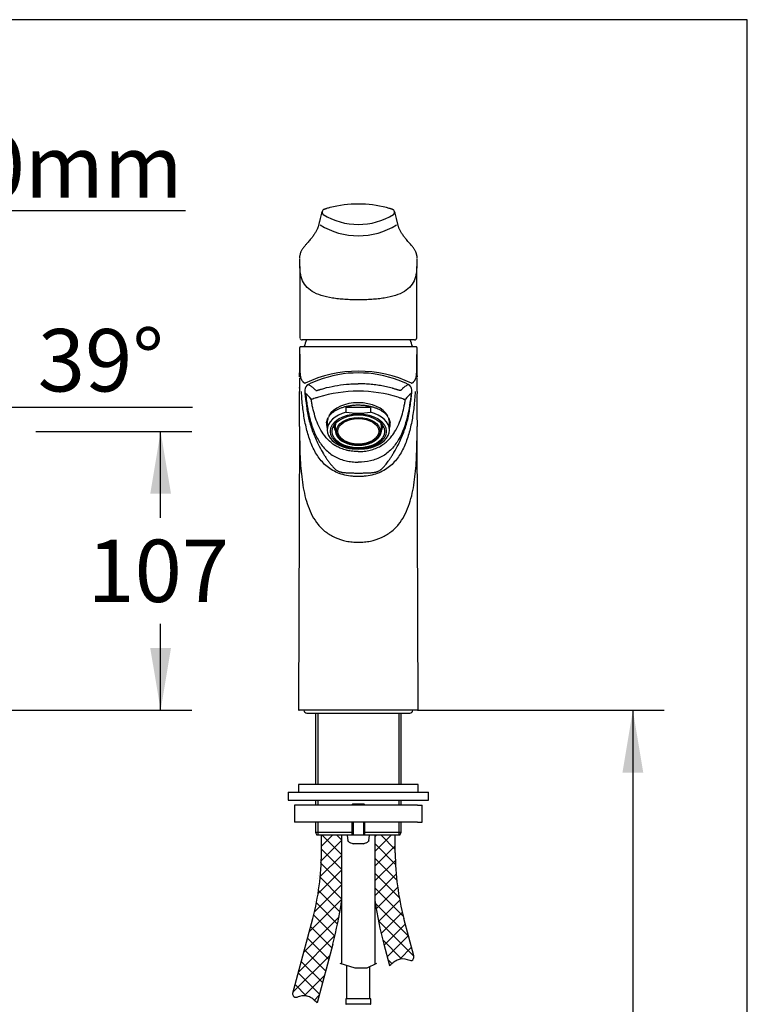
# Model space of a CAD drawing. Units: millimetres. Extents: x 7 to 203, y 5 to 291.
# Drawn here: x 133 to 203, y 196 to 291 of the extents above; entities that cross this region are included whole.
import ezdxf
from ezdxf import colors
from ezdxf.entities.mleader import LeaderData, LeaderLine
from ezdxf.enums import TextEntityAlignment as Align
from ezdxf.math import Vec2, Vec3

# ---------------------------------------------------------------- set-up
doc = ezdxf.new("R2010")
doc.units = ezdxf.units.MM
for name, color, linetype in [('Default', 7, 'Continuous'), ('DIN-ISO_Templates', 7, 'Continuous'), ('Layer20', 7, 'Continuous'), ('Layer3', 7, 'Continuous'), ('Layer55', 7, 'Continuous'), ('Layer60', 7, 'Continuous'), ('Standard', 7, 'Continuous')]:
    doc.layers.add(name, color=color, linetype=linetype)
doc.styles.add('SEACAD_Arial', font='arial.ttf')
doc.dimstyles.new('TPI_1_4', dxfattribs={"dimtxt": 6, "dimasz": 6, "dimexe": 3, "dimexo": 0, "dimgap": 1.5, "dimtad": 0, "dimtih": 1, "dimtoh": 1, "dimdec": 0, "dimlfac": 4, "dimtxsty": 'SEACAD_Arial', "dimblk1": '_SE_FILLED', "dimblk2": '_SE_FILLED', "dimsah": 1, "dimcen": 3, "dimadec": 0, "dimazin": 0, "dimtfac": 0.7, "dimtdec": 3, "dimtofl": 0, "dimtmove": 0, "dimatfit": 3, "dimfxl": 1, "dimarcsym": 0})

# ---------------------------------------------------------------- blocks, each defined once
blk = doc.blocks.new('SE')
at = {"layer": 'Standard', "color": 7, "linetype": 'Continuous'}
blk.add_open_spline([(160.009, 267.287), (160.009, 267.292), (160.009, 267.298), (160.009, 267.304)], degree=3, dxfattribs=at)
blk = doc.blocks.new('SE1')
at = {"layer": 'Standard', "color": 7, "linetype": 'Continuous'}
blk.add_open_spline([(160.009, 267.287), (160.009, 267.292), (160.009, 267.298), (160.009, 267.304)], degree=3, dxfattribs=at)
blk.add_open_spline([(165.622, 264.069), (165.513, 264.069), (165.296, 264.07), (164.972, 264.078), (164.652, 264.091), (164.228, 264.116), (163.712, 264.161), (162.922, 264.266), (162.025, 264.467), (161.155, 264.849), (160.529, 265.387), (160.152, 266.077), (160.033, 266.691), (160.012, 267.096), (160.009, 267.222), (160.009, 267.273), (160.009, 267.287)], degree=3, knots=[0, 0, 0, 0, 0.0315179, 0.062936, 0.0941788, 0.1251718, 0.1885322, 0.2502855, 0.3751663, 0.5000533, 0.624964, 0.7499225, 0.874935, 0.9062273, 0.9218748, 0.9272974, 0.9272974, 0.9272974, 0.9272974], dxfattribs=at)
blk = doc.blocks.new('_SE_FILLED')
at = {"color": 0}
blk.add_line((0, 0), (-1, 0), dxfattribs=at)
blk.add_solid([(0, 0), (-1, -0.1665), (-1, 0.1665), (0, 0)], dxfattribs=at)
blk = doc.blocks.new('SE2')
at = {"layer": 'Standard', "color": 7, "linetype": 'Continuous'}
for p, q in [((164.584, 212.623), (161.641, 212.623)), ((169.602, 212.623), (167.559, 212.623))]:
    blk.add_line(p, q, dxfattribs=at)
blk = doc.blocks.new('DMBLK18')
at = {"layer": 'Default', "linetype": 'Continuous'}
for points in [[(129.389, 244.033), (126.246, 238.825), (130.908, 242.732)], [(110.032, 235.381), (116.113, 235.257), (110.4, 237.346)]]:
    blk.add_hatch(color=7, dxfattribs=at).paths.add_polyline_path(points)
at = {"layer": 'Default', "color": 7, "linetype": 'Continuous'}
for p, q in [((132.115, 253.768), (149.697, 253.768)), ((119.481, 247.24), (128.126, 236.487))]:
    blk.add_line(p, q, dxfattribs=at)
for start, end in [(308.79985, 8.31783), (227.48468, 270)]:
    blk.add_arc((116.113, 251.429), 16.172, start, end, dxfattribs=at)
at = {"layer": 'Default', "color": 7, "linetype": 'Continuous', "style": 'SEACAD_Arial'}
blk.add_text('39°', height=6, dxfattribs=at).set_placement((134.815, 261.268), align=Align.TOP_LEFT)
blk = doc.blocks.new('DMBLK19')
at = {"layer": 'Default', "linetype": 'Continuous'}
for points in [[(147.622, 245.429), (146.622, 251.429), (145.622, 245.429)], [(147.622, 230.623), (145.622, 230.623), (146.622, 224.623)]]:
    blk.add_hatch(color=7, dxfattribs=at).paths.add_polyline_path(points)
at = {"layer": 'Default', "color": 7, "linetype": 'Continuous'}
for p, q in [((134.638, 251.429), (149.622, 251.429)), ((146.622, 243.126), (146.622, 251.429)), ((146.622, 224.623), (146.622, 232.926)), ((98.591, 224.623), (149.622, 224.623))]:
    blk.add_line(p, q, dxfattribs=at)
at = {"layer": 'Default', "color": 7, "linetype": 'Continuous', "style": 'SEACAD_Arial'}
blk.add_text('107', height=6, dxfattribs=at).set_placement((139.579, 241.026), align=Align.TOP_LEFT)
blk = doc.blocks.new('DMBLK26')
at = {"layer": 'Layer3', "linetype": 'Continuous'}
for points in [[(193.006, 218.623), (192.006, 224.623), (191.006, 218.623)], [(193.006, 110.623), (191.006, 110.623), (192.006, 104.623)]]:
    blk.add_hatch(color=7, dxfattribs=at).paths.add_polyline_path(points)
at = {"layer": 'Layer3', "color": 7, "linetype": 'Continuous'}
for p, q in [((176.296, 224.623), (195.006, 224.623)), ((192.006, 224.623), (192.006, 169.723)), ((192.006, 159.523), (192.006, 104.623)), ((188.607, 104.623), (195.006, 104.623))]:
    blk.add_line(p, q, dxfattribs=at)
at = {"layer": 'Layer3', "color": 7, "linetype": 'Continuous', "style": 'SEACAD_Arial'}
blk.add_text('480', height=6, dxfattribs=at).set_placement((184.962, 167.623), align=Align.TOP_LEFT)

msp = doc.modelspace()

# ---------------------------------------------------------------- hatches: boundary and pattern name
at = {"layer": 'Default', "linetype": 'Continuous'}
h = msp.add_hatch(dxfattribs=at)
h.set_pattern_fill('NET', scale=0.31496, angle=45, style=0)
edge = h.paths.add_edge_path()
edge.add_arc((137.699, 210.925), 24.373, 345, 360, ccw=False)
edge.add_line((161.241, 204.617), (159.318, 197.44))
edge.add_spline(control_points=[(159.318, 197.44), (159.333, 197.27), (159.455, 196.872), (160.108, 197.224), (160.904, 197.182), (161.388, 196.784), (161.659, 196.517)], knot_values=[0, 0, 0, 0, 0.165578, 0.328433, 0.630578, 1, 1, 1, 1], degree=3, periodic=0)
edge.add_line((161.659, 196.517), (163.164, 202.135))
edge.add_arc((128.935, 211.307), 35.437, 345, 351.79739)
edge.add_line((164.009, 206.251), (164.009, 212.623))
edge.add_line((164.009, 212.623), (162.072, 212.623))
edge.add_line((162.072, 212.623), (162.072, 210.925))
h = msp.add_hatch(dxfattribs=at)
h.set_pattern_fill('NET', scale=0.31496, angle=45, style=0)
edge = h.paths.add_edge_path()
edge.add_arc((193.545, 210.925), 24.373, 180, 195, ccw=False)
edge.add_line((169.172, 210.925), (169.172, 212.623))
edge.add_line((169.172, 212.623), (167.234, 212.623))
edge.add_line((167.234, 212.623), (167.234, 206.251))
edge.add_arc((202.308, 211.307), 35.437, 188.202, 195)
edge.add_line((168.079, 202.135), (168.629, 200.084))
edge.add_spline(control_points=[(168.629, 200.084), (168.9, 200.351), (169.383, 200.749), (170.179, 200.791), (170.832, 200.44), (170.954, 200.837), (170.969, 201.007)], knot_values=[0, 0, 0, 0, 0.369422, 0.671567, 0.834422, 1, 1, 1, 1], degree=3, periodic=0)
edge.add_line((170.969, 201.007), (170.002, 204.617))

# ---------------------------------------------------------------- linework, layer by layer
at = {"layer": 'Default', "color": 7, "linetype": 'Continuous'}
for p, q in [((164.009, 212.623), (164.009, 200.242)), ((167.234, 200.218), (167.234, 212.623)), ((164.521, 196.885), (164.514, 200.082)), ((166.684, 199.946), (166.684, 196.885)), ((166.824, 196.885), (164.424, 196.885)), ((164.424, 196.885), (164.424, 196.385)), ((166.824, 196.385), (166.824, 196.885)), ((166.824, 196.385), (164.424, 196.385)), ((164.424, 196.385), (164.447, 196.362)), ((166.801, 196.362), (166.824, 196.385))]:
    msp.add_line(p, q, dxfattribs=at)
at = {"layer": 'DIN-ISO_Templates', "color": 7, "linetype": 'Continuous'}
for p, q in [((203.005, 291), (6.6, 291)), ((203.005, 5), (203.005, 291))]:
    msp.add_line(p, q, dxfattribs=at)
at = {"layer": 'Layer20', "color": 7, "linetype": 'Continuous'}
for p, q in [((165.325, 199.824), (163.872, 200.286)), ((166.438, 199.824), (165.325, 199.824)), ((167.372, 200.286), (166.438, 199.824))]:
    msp.add_line(p, q, dxfattribs=at)
for centre, radius, start, end in [((137.699, 210.925), 24.373, 345, 0), ((193.545, 210.925), 24.373, 180, 195), ((128.935, 211.307), 35.437, 345, 351.79739), ((202.308, 211.307), 35.437, 188.202, 195)]:
    msp.add_arc(centre, radius, start, end, dxfattribs=at)
at = {"layer": 'Layer3', "color": 7, "linetype": 'Continuous'}
msp.add_line((171.296, 224.623), (176.296, 224.623), dxfattribs=at)
at = {"layer": 'Layer55', "color": 7, "linetype": 'Continuous'}
for points in [[(168.629, 200.084), (168.9, 200.351), (169.383, 200.749), (170.179, 200.791), (170.832, 200.44), (170.954, 200.837), (170.969, 201.007)], [(161.659, 196.517), (161.388, 196.784), (160.904, 197.182), (160.108, 197.224), (159.455, 196.872), (159.333, 197.27), (159.318, 197.44)]]:
    msp.add_open_spline(points, degree=3, knots=[0, 0, 0, 0, 0.369422, 0.671567, 0.834422, 1, 1, 1, 1], dxfattribs=at)
at = {"layer": 'Layer60', "color": 7, "linetype": 'Continuous'}
for p, q in [((162.072, 210.925), (162.072, 212.623)), ((169.172, 210.925), (169.172, 212.623)), ((159.318, 197.44), (161.241, 204.617)), ((170.969, 201.007), (170.002, 204.617)), ((163.164, 202.135), (161.659, 196.517)), ((168.079, 202.135), (168.629, 200.084))]:
    msp.add_line(p, q, dxfattribs=at)
at = {"layer": 'Standard', "color": 7, "linetype": 'Continuous'}
for p, q in [((162.172, 272.397), (162.172, 272.587)), ((169.071, 272.587), (169.071, 272.397)), ((160.009, 267.288), (160.009, 260.453)), ((171.234, 260.451), (171.234, 267.288)), ((160.077, 259.573), (171.167, 259.573)), ((171.023, 260.221), (160.221, 260.221)), ((159.981, 255.26), (159.981, 255.259)), ((160.486, 255.404), (160.489, 255.13)), ((160.489, 255.13), (160.489, 255.119)), ((160.558, 255.083), (160.512, 255.116)), ((160.512, 255.103), (160.559, 255.07)), ((170.731, 255.103), (170.684, 255.07)), ((170.685, 255.083), (170.732, 255.116)), ((170.754, 255.119), (170.755, 255.13)), ((170.755, 255.13), (170.757, 255.404)), ((171.09, 255.249), (171.084, 255.247)), ((171.263, 255.259), (171.263, 255.26)), ((164.449, 253.281), (164.449, 253.732)), ((166.794, 253.732), (164.449, 253.732)), ((166.794, 253.732), (166.794, 253.281)), ((159.978, 251.909), (159.872, 224.698)), ((162.572, 252.257), (162.576, 252.29)), ((162.638, 252.315), (162.638, 251.562)), ((163.278, 252.007), (163.278, 252.003)), ((163.403, 251.906), (163.403, 251.536)), ((167.84, 251.536), (167.84, 251.906)), ((167.965, 252.003), (167.965, 252.007)), ((168.605, 251.562), (168.605, 252.315)), ((171.371, 224.698), (171.265, 251.908)), ((163.518, 251.439), (163.518, 251.438)), ((167.726, 251.438), (167.726, 251.439)), ((171.296, 224.623), (159.947, 224.623)), ((160.684, 224.348), (170.559, 224.348)), ((161.497, 224.348), (161.497, 217.498)), ((161.727, 224.348), (161.727, 217.498)), ((169.517, 224.348), (169.517, 217.498)), ((169.747, 217.498), (169.747, 224.348)), ((158.872, 216.748), (172.372, 216.748)), ((158.872, 216.748), (158.872, 215.998)), ((171.372, 217.498), (159.872, 217.498)), ((159.872, 217.498), (159.872, 216.748)), ((171.372, 216.748), (171.372, 217.498)), ((172.372, 215.998), (172.372, 216.748)), ((158.872, 215.998), (172.372, 215.998)), ((161.497, 215.998), (161.497, 215.498)), ((161.727, 215.998), (161.727, 215.498)), ((169.517, 215.998), (169.517, 215.498)), ((169.747, 215.498), (169.747, 215.998)), ((159.935, 215.498), (159.497, 215.498)), ((159.497, 215.498), (159.497, 213.873)), ((160.468, 215.498), (159.935, 215.498)), ((163.333, 215.498), (160.468, 215.498)), ((163.888, 215.498), (163.333, 215.498)), ((167.355, 215.498), (163.888, 215.498)), ((165.097, 215.623), (164.997, 215.523)), ((166.247, 215.523), (164.997, 215.523)), ((164.997, 215.523), (164.997, 215.498)), ((165.097, 215.623), (166.147, 215.623)), ((165.119, 215.623), (165.119, 215.498)), ((166.124, 215.623), (166.124, 215.498)), ((166.247, 215.523), (166.147, 215.623)), ((166.247, 215.498), (166.247, 215.523)), ((167.91, 215.498), (167.355, 215.498)), ((170.775, 215.498), (167.91, 215.498)), ((171.308, 215.498), (170.775, 215.498)), ((171.308, 215.498), (171.747, 215.498)), ((171.747, 213.873), (171.747, 215.498)), ((159.935, 213.873), (159.497, 213.873)), ((160.468, 213.873), (159.935, 213.873)), ((163.333, 213.873), (160.468, 213.873)), ((161.497, 213.873), (161.497, 212.873)), ((161.727, 213.873), (161.727, 212.623)), ((163.888, 213.873), (163.333, 213.873)), ((167.355, 213.873), (163.888, 213.873)), ((164.997, 213.873), (164.997, 212.623)), ((165.119, 213.873), (165.119, 212.623)), ((166.124, 213.873), (166.124, 212.623)), ((166.247, 212.623), (166.247, 213.873)), ((167.91, 213.873), (167.355, 213.873)), ((170.775, 213.873), (167.91, 213.873)), ((169.517, 213.873), (169.517, 212.623)), ((169.747, 212.873), (169.747, 213.873)), ((171.308, 213.873), (170.775, 213.873)), ((171.308, 213.873), (171.747, 213.873)), ((164.997, 212.873), (161.497, 212.873)), ((161.497, 212.873), (161.641, 212.623)), ((164.559, 212.596), (164.603, 212.098)), ((166.659, 212.623), (164.584, 212.623)), ((164.614, 212.098), (164.603, 212.098)), ((164.614, 212.098), (164.616, 212.07)), ((169.747, 212.873), (166.247, 212.873)), ((166.627, 212.07), (166.629, 212.098)), ((166.64, 212.098), (166.629, 212.098)), ((166.64, 212.098), (166.684, 212.596)), ((167.559, 212.623), (166.659, 212.623)), ((169.602, 212.623), (169.747, 212.873)), ((165.26, 211.798), (165.137, 211.798)), ((165.26, 211.798), (165.267, 211.798)), ((165.472, 211.798), (165.267, 211.798)), ((165.472, 211.808), (165.772, 211.808)), ((165.472, 211.798), (165.472, 211.808)), ((165.772, 211.808), (165.772, 211.798)), ((165.976, 211.798), (165.772, 211.798)), ((165.976, 211.798), (165.984, 211.798)), ((166.106, 211.798), (165.984, 211.798)), ((166.314, 211.873), (166.347, 211.873))]:
    msp.add_line(p, q, dxfattribs=at)
for centre, radius, start, end in [((167.961, 270.442), 6.183, 159.14232, 169.07152), ((162.321, 272.586), 0.149, 138.64607, 179.83974), ((164.503, 266.529), 6.604, 104.08836, 106.98742), ((165.588, 262.488), 10.786, 89.81935, 104.42607), ((165.656, 262.488), 10.786, 75.61764, 90.18089), ((166.797, 266.759), 6.366, 72.89806, 75.97855), ((168.923, 272.587), 0.148, 0.06092, 40.92342), ((163.275, 270.441), 6.19, 10.92193, 20.84361), ((162.297, 272.397), 0.125, 180.0518, 239.53665), ((165.622, 277.742), 6.421, 238.14595, 301.85406), ((168.946, 272.397), 0.125, 300.4587, 359.82045), ((165.622, 277.128), 6.903, 237.769, 302.231), ((111.592, 269.81), 48.438, 357.97523, 358.22893), ((121.878, 267.182), 38.131, 0.18674, 1.31756), ((209.366, 267.182), 38.132, 178.68245, 179.81324), ((219.019, 269.789), 47.805, 181.76927, 182.02662), ((160.205, 260.413), 0.192, 184.5455, 274.54945), ((131.815, 259.072), 28.189, 359.53517, 0.86366), ((160.077, 259.498), 0.075, 90.00098, 181.39956), ((165.622, 258.11), 5.4, 156.98234, 164.2703), ((165.622, 258.11), 5.4, 15.72864, 23.0082), ((171.167, 259.498), 0.075, 359.59752, 89.99279), ((199.814, 259.069), 28.575, 179.14178, 180.47572), ((41.779, 259.149), 118.225, 358.793, 359.84831), ((292.559, 259.187), 121.321, 180.16563, 181.19374), ((598.882, 256.933), 438.903, 180.04565, 180.2184), ((165.622, 245.213), 12, 64.74368, 115.25612), ((165.473, 247.044), 10.001, 89.15028, 111.66624), ((165.77, 247.042), 10.003, 68.33438, 90.84782), ((-217.219, 256.919), 388.484, 359.75521, 359.95462), ((161.067, 255.417), 0.58, 115.20246, 181.24633), ((165.578, 245.763), 11.236, 109.64918, 115.05331), ((165.666, 245.763), 11.236, 64.94669, 70.35082), ((170.177, 255.417), 0.58, 358.75192, 64.7993), ((-176.071, 253.968), 336.055, 359.64805, 0.22021), ((160.152, 255.256), 0.00327, 181.08828, 212.81636), ((160.19, 255.278), 0.0466, 209.81796, 218.29102), ((160.105, 255.042), 0.212, 75.19379, 76.7567), ((158.606, 252.683), 3.094, 36.50012, 50.87303), ((165.626, 242.121), 13.172, 90.0183, 106.91797), ((165.617, 242.121), 13.172, 73.08203, 89.9817), ((172.637, 252.683), 3.094, 129.12697, 143.49988), ((171.053, 255.278), 0.0466, 321.71598, 330.18613), ((171.091, 255.256), 0.00302, 325.96202, 0.0185), ((371.501, 253.819), 200.245, 179.58786, 180.5481), ((165.622, 259.592), 6.419, 259.4751, 280.5249), ((164.652, 251.61), 1.25, 182.71568, 242.46895), ((165.622, 256.153), 6.419, 259.4751, 280.5249), ((159.947, 224.698), 0.075, 179.77706, 270), ((160.684, 224.66), 0.313, 186.8921, 270), ((170.559, 224.66), 0.312, 270, 353.1079), ((171.296, 224.698), 0.075, 270, 0.22294), ((164.584, 212.598), 0.025, 90, 185), ((165.622, 213.473), 1.744, 235.65521, 253.87919), ((165.622, 213.473), 1.744, 286.12081, 304.34479), ((166.659, 212.598), 0.025, 355, 90)]:
    msp.add_arc(centre, radius, start, end, dxfattribs=at)
for centre, major_axis, ratio, start_param, end_param in [((165.622, 252.315), (-2.984, 0), 0.626602, 3.470354, 5.94894), ((165.622, 250.778), (0, -3.212), 0.92889, 3.294082, 3.545419), ((165.622, 250.778), (0, -3.212), 0.92889, 2.737767, 2.980062), ((165.622, 251.562), (2.984, 0), 0.626602, 1.974622, 4.308563), ((165.622, 252.315), (-2.984, 0), 0.626602, 6.069247, 6.283185), ((165.622, 251.562), (-2.984, 0), 0.626602, 1.974622, 4.308563), ((165.622, 252.315), (-2.984, 0), 0.626602, 3.141593, 3.350785), ((165.622, 252.481), (-3.062, 0), 0.626602, 0.101566, 0.227267), ((165.622, 252.559), (3.062, 0), 0.626602, 3.256079, 3.36886), ((165.622, 252.559), (-3.002, 0), 0.626602, 0.034399, 0.112099), ((165.622, 252.003), (2.344, 0), 0.626602, 3.141593, 3.216329), ((165.622, 252.003), (-2.344, 0), 0.626602, 0.074736, 0.15799), ((165.622, 252.003), (-2.344, 0), 0.626602, 0.15799, 0.324643), ((165.622, 251.906), (-2.219, 0), 0.626602, 6.031792, 6.283185), ((165.622, 251.906), (-2.219, 0), 0.626602, 3.141593, 3.392986), ((165.622, 252.003), (2.344, 0), 0.626602, 5.958364, 6.125196), ((165.622, 252.003), (2.344, 0), 0.626602, 6.125196, 6.208449), ((165.622, 252.003), (-2.344, 0), 0.626602, 3.066856, 3.141593), ((165.622, 252.559), (-3.002, 0), 0.626602, 3.029493, 3.113881), ((165.622, 252.559), (3.062, 0), 0.626602, 6.055918, 6.167514), ((165.622, 252.481), (-3.062, 0), 0.626602, 2.914325, 3.041551), ((165.622, 251.536), (2.219, 0), 0.626602, 3.131522, 3.141593), ((165.622, 251.536), (2.219, 0), 0.626602, 0, 0.004002)]:
    msp.add_ellipse(centre, major_axis=major_axis, ratio=ratio, start_param=start_param, end_param=end_param, dxfattribs=at)
for centre, major_axis in [((165.622, 251.429), (-2.688, 0)), ((165.622, 251.429), (-2.519, 0)), ((165.622, 251.438), (2.104, 0)), ((165.622, 251.438), (1.963, 0))]:
    msp.add_ellipse(centre, major_axis=major_axis, ratio=0.626602, dxfattribs=at)
for points, knots in [([(162.575, 272.845), (162.552, 272.838), (162.514, 272.827), (162.455, 272.808), (162.401, 272.789), (162.351, 272.77), (162.307, 272.752), (162.272, 272.734), (162.24, 272.715), (162.217, 272.694), (162.21, 272.686), (162.209, 272.685)], [0, 0, 0, 0, 0.118268, 0.236328, 0.357866, 0.489252, 0.622522, 0.760405, 0.886901, 0.987384, 1, 1, 1, 1]), ([(169.035, 272.684), (169.034, 272.685), (169.029, 272.691), (169.011, 272.709), (168.983, 272.728), (168.952, 272.744), (168.915, 272.761), (168.869, 272.779), (168.818, 272.797), (168.763, 272.816), (168.711, 272.833), (168.68, 272.842), (168.668, 272.845)], [0, 0, 0, 0, 0.01412, 0.089464, 0.202141, 0.317642, 0.446, 0.570905, 0.702047, 0.816765, 0.937412, 1, 1, 1, 1]), ([(161.892, 271.615), (161.89, 271.605), (161.879, 271.554), (161.858, 271.452), (161.827, 271.322), (161.792, 271.196), (161.756, 271.079), (161.713, 270.966), (161.663, 270.851), (161.604, 270.73), (161.536, 270.605), (161.459, 270.476), (161.372, 270.344), (161.277, 270.211), (161.173, 270.074), (161.058, 269.932), (160.93, 269.779), (160.788, 269.616), (160.632, 269.438), (160.484, 269.266), (160.361, 269.112), (160.268, 268.986), (160.194, 268.874), (160.135, 268.771), (160.089, 268.673), (160.053, 268.58), (160.029, 268.493), (160.016, 268.426), (160.013, 268.393), (160.012, 268.387)], [0, 0, 0, 0, 0.012255, 0.07434, 0.128818, 0.177953, 0.224409, 0.264341, 0.306473, 0.348817, 0.391355, 0.434058, 0.476893, 0.519823, 0.561295, 0.604389, 0.649782, 0.697933, 0.74791, 0.800787, 0.838515, 0.869208, 0.895874, 0.919613, 0.941166, 0.961032, 0.979582, 0.996336, 1, 1, 1, 1]), ([(171.234, 268.361), (171.232, 268.384), (171.225, 268.439), (171.207, 268.521), (171.179, 268.611), (171.141, 268.703), (171.092, 268.8), (171.032, 268.902), (170.958, 269.012), (170.866, 269.134), (170.754, 269.272), (170.618, 269.429), (170.466, 269.603), (170.318, 269.774), (170.187, 269.93), (170.073, 270.07), (169.97, 270.206), (169.873, 270.343), (169.785, 270.477), (169.706, 270.607), (169.637, 270.733), (169.578, 270.854), (169.528, 270.97), (169.487, 271.08), (169.451, 271.195), (169.418, 271.313), (169.388, 271.438), (169.366, 271.542), (169.355, 271.596), (169.351, 271.613)], [0, 0, 0, 0, 0.013568, 0.031694, 0.050089, 0.070121, 0.091728, 0.11523, 0.141491, 0.172428, 0.20756, 0.249497, 0.300607, 0.354547, 0.398673, 0.439078, 0.482541, 0.525327, 0.568783, 0.611827, 0.654448, 0.696642, 0.738412, 0.779775, 0.821936, 0.869698, 0.921649, 0.979726, 1, 1, 1, 1]), ([(171.235, 268.316), (171.235, 268.323), (171.235, 268.331), (171.235, 268.339), (171.235, 268.341)], [0, 0, 0, 0, 0.782347, 1, 1, 1, 1]), ([(171.239, 268.163), (171.241, 268.151), (171.242, 268.138), (171.243, 268.118), (171.243, 268.11), (171.244, 268.102)], [0, 0, 0, 0, 0.611925, 0.611925, 1, 1, 1, 1]), ([(171.234, 267.287), (171.234, 267.273), (171.234, 267.222), (171.232, 267.096), (171.21, 266.691), (171.092, 266.077), (170.714, 265.387), (170.089, 264.849), (169.218, 264.467), (168.321, 264.266), (167.532, 264.161), (166.912, 264.107), (166.271, 264.075), (165.839, 264.071), (165.622, 264.069)], [0, 0, 0, 0, 0.005848, 0.022724, 0.056472, 0.191295, 0.326056, 0.460771, 0.595455, 0.730137, 0.796735, 0.865067, 0.932156, 1, 1, 1, 1]), ([(160.009, 260.45), (160.009, 260.445), (160.009, 260.44), (160.01, 260.426), (160.011, 260.417), (160.012, 260.409)], [0, 0, 0, 0, 0.339821, 0.339821, 1, 1, 1, 1]), ([(171.024, 260.221), (171.032, 260.221), (171.054, 260.221), (171.09, 260.227), (171.128, 260.242), (171.163, 260.264), (171.191, 260.293), (171.213, 260.33), (171.226, 260.37), (171.234, 260.412), (171.234, 260.44), (171.233, 260.454)], [0, 0, 0, 0, 0.061964, 0.188602, 0.304094, 0.414171, 0.530599, 0.646068, 0.766027, 0.896988, 1, 1, 1, 1]), ([(160.004, 258.829), (160.003, 258.769), (160.003, 258.634), (160.001, 258.401), (159.999, 258.134), (159.998, 257.9), (159.998, 257.725), (159.999, 257.582), (160, 257.48), (160.003, 257.363), (160.006, 257.244), (160.013, 257.091), (160.022, 256.954), (160.034, 256.835), (160.049, 256.734), (160.065, 256.648), (160.09, 256.551), (160.115, 256.484), (160.144, 256.419), (160.175, 256.361), (160.214, 256.301), (160.251, 256.25), (160.272, 256.222), (160.287, 256.206), (160.296, 256.195), (160.31, 256.181), (160.33, 256.163), (160.354, 256.144), (160.376, 256.129), (160.392, 256.119), (160.41, 256.109), (160.434, 256.095), (160.469, 256.077), (160.491, 256.07), (160.501, 256.067)], [0, 0, 0, 0, 0.0171822, 0.0381837, 0.0666751, 0.094546, 0.10901, 0.1219247, 0.1417924, 0.144605, 0.1650754, 0.188523, 0.2123649, 0.2363756, 0.2609624, 0.2858086, 0.3103689, 0.3603952, 0.3721849, 0.4107562, 0.4615026, 0.5069347, 0.5573848, 0.5691869, 0.5840083, 0.6078107, 0.648217, 0.6985477, 0.7488995, 0.7857096, 0.7905546, 0.8530884, 0.9263204, 1, 1, 1, 1]), ([(170.742, 256.067), (170.759, 256.073), (170.791, 256.085), (170.827, 256.106), (170.854, 256.121), (170.873, 256.132), (170.901, 256.153), (170.925, 256.174), (170.953, 256.201), (170.981, 256.234), (171.013, 256.278), (171.047, 256.329), (171.077, 256.378), (171.107, 256.437), (171.136, 256.502), (171.169, 256.603), (171.197, 256.74), (171.214, 256.881), (171.225, 257.003), (171.233, 257.145), (171.238, 257.283), (171.241, 257.402), (171.243, 257.51), (171.245, 257.648), (171.245, 257.783), (171.245, 257.956), (171.244, 258.158), (171.242, 258.422), (171.241, 258.648), (171.24, 258.778), (171.239, 258.832)], [0, 0, 0, 0, 0.117671, 0.209399, 0.21017, 0.272745, 0.32172, 0.379661, 0.415903, 0.478037, 0.526392, 0.554808, 0.604137, 0.62768, 0.652993, 0.701428, 0.749453, 0.773224, 0.796499, 0.819518, 0.842218, 0.855194, 0.864938, 0.881567, 0.90253, 0.908224, 0.93539, 0.963139, 0.984923, 1, 1, 1, 1]), ([(160.819, 255.942), (160.857, 255.921), (160.929, 255.881), (161.043, 255.806), (161.16, 255.72), (161.286, 255.617), (161.396, 255.516), (161.478, 255.437), (161.517, 255.399), (161.535, 255.382), (161.543, 255.374), (161.549, 255.369), (161.558, 255.364), (161.573, 255.361), (161.606, 255.362), (161.647, 255.369), (161.691, 255.379), (161.73, 255.389), (161.777, 255.403), (161.822, 255.417), (161.861, 255.429), (161.9, 255.441), (161.971, 255.463), (162.113, 255.507), (162.566, 255.637), (163.348, 255.818), (164.278, 255.946), (164.947, 255.992), (165.332, 256.005), (165.525, 256.007), (165.622, 256.007)], [0, 0, 0, 0, 0.12975, 0.249318, 0.37774, 0.506162, 0.634583, 0.698794, 0.730901, 0.738959, 0.746768, 0.75048, 0.754208, 0.761658, 0.769109, 0.776554, 0.78028, 0.784004, 0.787728, 0.791452, 0.793315, 0.795178, 0.798905, 0.806359, 0.821265, 0.880834, 0.940385, 0.970188, 0.985107, 1, 1, 1, 1]), ([(170.424, 255.942), (170.387, 255.922), (170.35, 255.901), (170.267, 255.85), (170.221, 255.82), (170.125, 255.751), (170.077, 255.714), (169.976, 255.632), (169.925, 255.587), (169.844, 255.512), (169.816, 255.486), (169.774, 255.446), (169.76, 255.432), (169.733, 255.406), (169.719, 255.391), (169.702, 255.376), (169.697, 255.371), (169.693, 255.368), (169.686, 255.365), (169.68, 255.363), (169.656, 255.36), (169.63, 255.362), (169.577, 255.373), (169.565, 255.376), (169.54, 255.382), (169.526, 255.386), (169.495, 255.394), (169.478, 255.399), (169.441, 255.41), (169.421, 255.417), (169.38, 255.429), (169.358, 255.436), (169.315, 255.45), (169.294, 255.457), (169.229, 255.477), (169.185, 255.49), (169.097, 255.516), (169.053, 255.529), (168.986, 255.548), (168.964, 255.554), (168.919, 255.566), (168.897, 255.573), (168.785, 255.603), (168.694, 255.627), (168.418, 255.694), (168.231, 255.736), (167.849, 255.811), (167.654, 255.845), (167.259, 255.903), (167.058, 255.927), (166.653, 255.967), (166.448, 255.982), (166.139, 255.997), (165.932, 256.005), (165.725, 256.007), (165.622, 256.007)], [0, 0, 0, 0, 0.124225, 0.124225, 0.275594, 0.275594, 0.426963, 0.426963, 0.578333, 0.578333, 0.654017, 0.654017, 0.691859, 0.691859, 0.725478, 0.729702, 0.733925, 0.738149, 0.738149, 0.746595, 0.746595, 0.763489, 0.763489, 0.767712, 0.767712, 0.771936, 0.771936, 0.776159, 0.776159, 0.780383, 0.780383, 0.784606, 0.784606, 0.78883, 0.78883, 0.797276, 0.797276, 0.805723, 0.805723, 0.809947, 0.809947, 0.81417, 0.81417, 0.831064, 0.831064, 0.864851, 0.864851, 0.898638, 0.898638, 0.932425, 0.932425, 0.966213, 0.966213, 0.983107, 1, 1, 1, 1]), ([(171.084, 255.247), (171.058, 254.751), (171.019, 254.261), (170.91, 253.299), (170.84, 252.826), (170.663, 251.907), (170.555, 251.461), (170.292, 250.605), (170.137, 250.194), (169.857, 249.615), (169.755, 249.427), (169.534, 249.067), (169.415, 248.894), (169.153, 248.564), (169.012, 248.407), (168.704, 248.114), (168.537, 247.978), (168.175, 247.729), (167.98, 247.618), (167.563, 247.424), (167.34, 247.343), (166.872, 247.214), (166.628, 247.166), (166.254, 247.12), (166.002, 247.098), (165.622, 247.088), (165.241, 247.098), (164.989, 247.12), (164.615, 247.166), (164.371, 247.214), (163.904, 247.343), (163.681, 247.424), (163.263, 247.618), (163.068, 247.729), (162.706, 247.978), (162.539, 248.114), (162.231, 248.407), (162.09, 248.564), (161.829, 248.894), (161.709, 249.067), (161.488, 249.427), (161.386, 249.615), (161.2, 250.001), (161.114, 250.2), (160.957, 250.609), (160.885, 250.819), (160.688, 251.461), (160.58, 251.907), (160.403, 252.826), (160.333, 253.299), (160.224, 254.261), (160.185, 254.751), (160.159, 255.247)], [0, 0, 0, 0, 0.062357, 0.062357, 0.124878, 0.124878, 0.187398, 0.187398, 0.249918, 0.249918, 0.281179, 0.281179, 0.312439, 0.312439, 0.343699, 0.343699, 0.374959, 0.374959, 0.406219, 0.406219, 0.43748, 0.43748, 0.46874, 0.46874, 0.48437, 0.5, 0.51563, 0.53126, 0.53126, 0.56252, 0.56252, 0.593781, 0.593781, 0.625041, 0.625041, 0.656301, 0.656301, 0.687561, 0.687561, 0.718821, 0.718821, 0.750082, 0.750082, 0.781342, 0.781342, 0.812602, 0.812602, 0.875122, 0.875122, 0.937643, 0.937643, 1, 1, 1, 1]), ([(160.489, 255.118), (160.526, 254.693), (160.578, 254.269), (160.7, 253.424), (160.773, 253.003), (160.975, 252.17), (161.1, 251.762), (161.405, 250.969), (161.576, 250.581), (161.902, 249.925), (162.048, 249.653), (162.206, 249.387)], [0, 0, 0, 0, 0.211818, 0.211818, 0.423639, 0.423639, 0.635461, 0.635461, 0.847282, 0.847282, 1, 1, 1, 1]), ([(160.559, 255.07), (160.584, 254.829), (160.631, 254.383), (160.724, 253.768), (160.821, 253.251), (160.976, 252.564), (161.237, 251.686), (161.715, 250.631), (162.398, 249.684), (163.175, 249.075), (163.886, 248.749), (164.447, 248.585), (165.028, 248.489), (165.421, 248.479), (165.622, 248.473)], [0, 0, 0, 0, 0.078927, 0.146062, 0.20279, 0.25028, 0.375358, 0.500361, 0.625211, 0.749886, 0.812357, 0.87492, 0.936, 1, 1, 1, 1]), ([(161.793, 254.723), (161.676, 254.686), (161.565, 254.651), (161.375, 254.587), (161.299, 254.559), (161.131, 254.503), (161.108, 254.507), (161.093, 254.523)], [0, 0, 0, 0, 0.25, 0.25, 0.5, 0.5, 1, 1, 1, 1]), ([(170.684, 255.07), (170.612, 254.305), (170.499, 253.544), (170.134, 252.051), (169.881, 251.316), (169.3, 250.314), (169.072, 249.999), (168.535, 249.44), (168.225, 249.197), (167.543, 248.818), (167.172, 248.681), (166.407, 248.51), (166.014, 248.473), (165.622, 248.473)], [0, 0, 0, 0, 0.25, 0.25, 0.5, 0.5, 0.625, 0.625, 0.75, 0.75, 0.875, 0.875, 1, 1, 1, 1]), ([(169.04, 249.392), (169.194, 249.651), (169.337, 249.916), (169.66, 250.566), (169.832, 250.955), (170.139, 251.749), (170.265, 252.157), (170.468, 252.993), (170.542, 253.416), (170.665, 254.265), (170.717, 254.693), (170.754, 255.118)], [0, 0, 0, 0, 0.149105, 0.149105, 0.361831, 0.361831, 0.574557, 0.574557, 0.787282, 0.787282, 1, 1, 1, 1]), ([(169.45, 254.723), (169.567, 254.686), (169.678, 254.651), (169.869, 254.587), (169.944, 254.559), (170.112, 254.503), (170.135, 254.507), (170.15, 254.523)], [0, 0, 0, 0, 0.25, 0.25, 0.5, 0.5, 1, 1, 1, 1]), ([(165.622, 249.489), (165.534, 249.49), (165.353, 249.493), (165.076, 249.514), (164.784, 249.553), (164.404, 249.631), (164.075, 249.735), (163.711, 249.891), (163.517, 249.995), (163.121, 250.243), (162.632, 250.656), (162.107, 251.362), (161.72, 252.126), (161.44, 252.904), (161.268, 253.566), (161.16, 254.097), (161.117, 254.365), (161.096, 254.494)], [0, 0, 0, 0, 0.028597, 0.058977, 0.091114, 0.125072, 0.187537, 0.206628, 0.261687, 0.265017, 0.374835, 0.499735, 0.624755, 0.749819, 0.874903, 0.939641, 1, 1, 1, 1]), ([(162.576, 252.29), (162.577, 252.299), (162.581, 252.341), (162.599, 252.423), (162.63, 252.529), (162.671, 252.634), (162.721, 252.736), (162.781, 252.836), (162.849, 252.933), (162.926, 253.027), (163.011, 253.116), (163.103, 253.202), (163.204, 253.283), (163.312, 253.361), (163.428, 253.435), (163.551, 253.505), (163.682, 253.571), (163.819, 253.633), (163.962, 253.69), (164.109, 253.742), (164.262, 253.788), (164.417, 253.829), (164.577, 253.866), (164.74, 253.897), (164.907, 253.922), (165.076, 253.943), (165.247, 253.957), (165.419, 253.967), (165.591, 253.971), (165.763, 253.969), (165.934, 253.961), (166.105, 253.949), (166.275, 253.93), (166.443, 253.906), (166.608, 253.877), (166.771, 253.843), (166.929, 253.803), (167.082, 253.758), (167.23, 253.709), (167.373, 253.654), (167.512, 253.594), (167.645, 253.53), (167.771, 253.461), (167.891, 253.388), (168.003, 253.311), (168.106, 253.23), (168.201, 253.147), (168.288, 253.06), (168.366, 252.969), (168.437, 252.875), (168.499, 252.777), (168.553, 252.676), (168.597, 252.573), (168.632, 252.468), (168.659, 252.361), (168.667, 252.295), (168.672, 252.257)], [0, 0, 0, 0, 0.004374, 0.023528, 0.042733, 0.061945, 0.081124, 0.100237, 0.119258, 0.138166, 0.156947, 0.17559, 0.194096, 0.2125, 0.231188, 0.249956, 0.268779, 0.28763, 0.306477, 0.325287, 0.344037, 0.362675, 0.38129, 0.399993, 0.41876, 0.437562, 0.456368, 0.47514, 0.49385, 0.512484, 0.531093, 0.549802, 0.568597, 0.587443, 0.606298, 0.625115, 0.643861, 0.662504, 0.681094, 0.699783, 0.718554, 0.737375, 0.756213, 0.775025, 0.793779, 0.812443, 0.830809, 0.849225, 0.867792, 0.886504, 0.905353, 0.924323, 0.943397, 0.96255, 0.981754, 1, 1, 1, 1]), ([(165.622, 249.489), (165.813, 249.489), (166.005, 249.499), (166.385, 249.541), (166.573, 249.573), (166.939, 249.662), (167.116, 249.719), (167.456, 249.855), (167.617, 249.934), (167.92, 250.112), (168.061, 250.21), (168.323, 250.419), (168.443, 250.531), (168.664, 250.761), (168.765, 250.88), (168.95, 251.123), (169.035, 251.247), (169.268, 251.623), (169.397, 251.879), (169.62, 252.394), (169.713, 252.654), (169.874, 253.177), (169.942, 253.441), (170.03, 253.839), (170.057, 253.972), (170.106, 254.235), (170.127, 254.364), (170.147, 254.494)], [0, 0, 0, 0, 0.062628, 0.062628, 0.125256, 0.125256, 0.187884, 0.187884, 0.250512, 0.250512, 0.31314, 0.31314, 0.375768, 0.375768, 0.438396, 0.438396, 0.501023, 0.501023, 0.626279, 0.626279, 0.751535, 0.751535, 0.876791, 0.876791, 0.939419, 0.939419, 1, 1, 1, 1]), ([(159.978, 251.906), (159.976, 251.491), (159.977, 251.077), (159.991, 249.913), (160.012, 249.167), (160.081, 248.065), (160.11, 247.701), (160.185, 246.981), (160.231, 246.625), (160.345, 245.923), (160.412, 245.578), (160.577, 244.901), (160.674, 244.57), (160.907, 243.928), (161.042, 243.618), (161.361, 243.026), (161.545, 242.745), (161.971, 242.224), (162.213, 241.985), (162.76, 241.561), (163.065, 241.378), (163.73, 241.079), (164.089, 240.964), (164.652, 240.849), (165.035, 240.791), (165.426, 240.772), (165.622, 240.772)], [0, 0, 0, 0, 0.083391, 0.083391, 0.236159, 0.236159, 0.312543, 0.312543, 0.388927, 0.388927, 0.465311, 0.465311, 0.541695, 0.541695, 0.618079, 0.618079, 0.694464, 0.694464, 0.770848, 0.770848, 0.847232, 0.847232, 0.923616, 0.923616, 0.961808, 1, 1, 1, 1]), ([(165.622, 240.772), (165.817, 240.772), (166.208, 240.791), (166.591, 240.849), (167.154, 240.964), (167.513, 241.079), (168.178, 241.378), (168.483, 241.561), (169.03, 241.985), (169.273, 242.224), (169.699, 242.745), (169.882, 243.026), (170.201, 243.618), (170.337, 243.928), (170.569, 244.57), (170.666, 244.901), (170.831, 245.578), (170.899, 245.923), (171.069, 246.976), (171.139, 247.699), (171.231, 249.167), (171.252, 249.913), (171.266, 251.077), (171.267, 251.49), (171.265, 251.905)], [0, 0, 0, 0, 0.038195, 0.07639, 0.07639, 0.152781, 0.152781, 0.229172, 0.229172, 0.305563, 0.305563, 0.381954, 0.381954, 0.458344, 0.458344, 0.534735, 0.534735, 0.611126, 0.611126, 0.763908, 0.763908, 0.91669, 0.91669, 1, 1, 1, 1]), ([(168.635, 251.789), (168.642, 251.813), (168.648, 251.837), (168.682, 251.993), (168.69, 252.126), (168.676, 252.26)], [0, 0, 0, 0, 0.153302, 0.153302, 1, 1, 1, 1]), ([(164.075, 250.502), (164.096, 250.489), (164.147, 250.458), (164.245, 250.405), (164.363, 250.349), (164.488, 250.297), (164.617, 250.252), (164.751, 250.212), (164.889, 250.177), (165.029, 250.149), (165.172, 250.127), (165.318, 250.111), (165.464, 250.101), (165.611, 250.098), (165.758, 250.1), (165.905, 250.109), (166.05, 250.124), (166.194, 250.146), (166.335, 250.173), (166.473, 250.206), (166.607, 250.246), (166.737, 250.29), (166.863, 250.341), (166.983, 250.397), (167.097, 250.458), (167.205, 250.524), (167.306, 250.595), (167.399, 250.67), (167.484, 250.749), (167.561, 250.832), (167.63, 250.918), (167.689, 251.007), (167.739, 251.099), (167.779, 251.193), (167.809, 251.288), (167.83, 251.383), (167.84, 251.47), (167.839, 251.519), (167.839, 251.542)], [0, 0, 0, 0, 0.015206, 0.043796, 0.072383, 0.100964, 0.129532, 0.158087, 0.186626, 0.215152, 0.243666, 0.27217, 0.300667, 0.329161, 0.357655, 0.386151, 0.414653, 0.443165, 0.471688, 0.500227, 0.528785, 0.557363, 0.585962, 0.614584, 0.643224, 0.67188, 0.700542, 0.729192, 0.757811, 0.786372, 0.814845, 0.843196, 0.871395, 0.899417, 0.927255, 0.954917, 0.982434, 1, 1, 1, 1]), ([(162.205, 249.385), (162.211, 249.374), (162.269, 249.273), (162.396, 249.07), (162.575, 248.797), (162.76, 248.534), (162.925, 248.314), (163.064, 248.139), (163.175, 248.012), (163.279, 247.904), (163.375, 247.814), (163.464, 247.742), (163.549, 247.682), (163.637, 247.632), (163.728, 247.59), (163.826, 247.555), (163.93, 247.527), (164.049, 247.503), (164.188, 247.481), (164.353, 247.462), (164.546, 247.448), (164.777, 247.438), (165.086, 247.43), (165.476, 247.426), (165.909, 247.426), (166.291, 247.433), (166.586, 247.443), (166.807, 247.455), (166.992, 247.473), (167.15, 247.495), (167.284, 247.52), (167.396, 247.549), (167.495, 247.582), (167.587, 247.622), (167.673, 247.67), (167.759, 247.727), (167.843, 247.793), (167.931, 247.873), (168.027, 247.968), (168.131, 248.082), (168.243, 248.218), (168.368, 248.38), (168.518, 248.583), (168.686, 248.823), (168.858, 249.088), (168.98, 249.283), (169.035, 249.379), (169.041, 249.389)], [0, 0, 0, 0, 0.003795, 0.043339, 0.081896, 0.119549, 0.156418, 0.17839, 0.198048, 0.215845, 0.2309, 0.243918, 0.255849, 0.267075, 0.279144, 0.290707, 0.303091, 0.316764, 0.332521, 0.352202, 0.374226, 0.399716, 0.432335, 0.481183, 0.535153, 0.582349, 0.613684, 0.637561, 0.658939, 0.677992, 0.693044, 0.706247, 0.718186, 0.72923, 0.740937, 0.752519, 0.764996, 0.778603, 0.793907, 0.812407, 0.832612, 0.855686, 0.884235, 0.921603, 0.958539, 0.996297, 1, 1, 1, 1]), ([(164.638, 212.033), (164.632, 212.037), (164.627, 212.043), (164.619, 212.055), (164.617, 212.063), (164.616, 212.07)], [0, 0, 0, 0, 0.5, 0.5, 1, 1, 1, 1]), ([(166.627, 212.07), (166.626, 212.063), (166.624, 212.055), (166.616, 212.043), (166.611, 212.037), (166.605, 212.033)], [0, 0, 0, 0, 0.5, 0.5, 1, 1, 1, 1])]:
    msp.add_open_spline(points, degree=3, knots=knots, dxfattribs=at)
for points, degree in [([(160.004, 268.138), (160.005, 268.145), (160.005, 268.153), (160.006, 268.16)], 3), ([(160.009, 268.354), (160.009, 268.343), (160.008, 268.333), (160.008, 268.321)], 3), ([(171.234, 267.304), (171.234, 267.298), (171.234, 267.292), (171.234, 267.287)], 3), ([(160.004, 258.843), (160.004, 258.838), (160.004, 258.834), (160.004, 258.829)], 3), ([(159.978, 255.58), (159.978, 255.606), (159.978, 255.634), (159.978, 255.663)], 3), ([(171.265, 255.608), (171.265, 255.626), (171.265, 255.644), (171.265, 255.663)], 3), ([(162.567, 252.26), (162.551, 252.105), (162.565, 251.949), (162.606, 251.795)], 3), ([(162.633, 252.021), (162.603, 252.113), (162.583, 252.205), (162.572, 252.297)], 3), ([(163.307, 251.772), (163.261, 251.833), (163.215, 251.895)], 2), ([(163.244, 251.949), (163.264, 251.921), (163.284, 251.894)], 2), ([(168.028, 251.895), (167.982, 251.833), (167.936, 251.772)], 2), ([(167.959, 251.894), (167.979, 251.921), (168, 251.949)], 2), ([(168.671, 252.294), (168.66, 252.199), (168.638, 252.103), (168.606, 252.009)], 3), ([(165.26, 211.798), (165.25, 211.803), (165.241, 211.808)], 2), ([(165.241, 211.808), (165.254, 211.803), (165.267, 211.798)], 2), ([(165.976, 211.798), (165.989, 211.803), (166.002, 211.808)], 2), ([(166.002, 211.808), (165.993, 211.803), (165.984, 211.798)], 2)]:
    msp.add_open_spline(points, degree=degree, dxfattribs=at)

# ---------------------------------------------------------------- block references
for name in ['SE', 'SE1', 'SE2']:
    msp.add_blockref(name, (0, 0))

# ---------------------------------------------------------------- dimensions: what is measured, and where the dimension line sits
at = {"layer": 'Default', "color": 7, "linetype": 'Continuous'}
dim = msp.add_angular_dim_2l(base=(121.485, 236.175), line1=((116.113, 251.429), (119.481, 247.24)), line2=((116.113, 251.429), (116.113, 229.28)), text='\\A1;<>', dimstyle='TPI_1_4', override={"dimtolj": 1}, dxfattribs=at)
dim.commit()
dim.dimension.update_dxf_attribs({"geometry": 'DMBLK18', "text_midpoint": (132.115, 253.768), "dimtype": 162})
dim = msp.add_linear_dim(base=(146.622, 251.429), p1=(98.591, 224.623), p2=(131.113, 251.429), angle=90, text='\\A1;<>', dimstyle='TPI_1_4', dxfattribs=at)
dim.commit()
dim.dimension.update_dxf_attribs({"geometry": 'DMBLK19', "text_midpoint": (146.622, 238.026), "dimtype": 160})
at = {"layer": 'Layer3', "color": 7, "linetype": 'Continuous'}
dim = msp.add_linear_dim(base=(192.006, 104.623), p1=(176.296, 224.623), p2=(188.607, 104.623), angle=90, text='\\A1;<>', dimstyle='TPI_1_4', dxfattribs=at)
dim.commit()
dim.dimension.update_dxf_attribs({"geometry": 'DMBLK26', "text_midpoint": (192.006, 164.623), "dimtype": 160})

# ---------------------------------------------------------------- leaders
ml = msp.add_multileader_mtext('Standard', dxfattribs=at)
ml.set_content('{\\pxsm0.9;\\fArial|b0||i0||c0|p34;\\W1.;300mm\\P}', color=256)
ml.set_leader_properties()
ml.set_arrow_properties(name='_SE_FILLED')
ml.build(insert=Vec2(0, 0))
ml.multileader.update_dxf_attribs({"text_left_attachment_type": 5, "text_right_attachment_type": 5, "dogleg_length": 0.424, "arrow_head_size": 6})
ctx = ml.context
ctx.base_point, ctx.char_height, ctx.arrow_head_size = Vec3(117.948, 272.67), 6, 6
ctx.left_attachment, ctx.right_attachment = 5, 5
notes = []
notes.append((ctx, [(0, (1, 1, 0), (117.524, 272.67), (1, 0), 0.424, [(0, [(108.107, 259.623)], 0, [])])]))
ctx.mtext.insert = Vec3(119.948, 279.894)
for ctx, leaders in notes:
    for number, flags, end, landing, length, lines in leaders:
        leader = LeaderData()
        leader.index, (leader.has_last_leader_line, leader.has_dogleg_vector, leader.attachment_direction) = number, flags
        leader.last_leader_point, leader.dogleg_vector, leader.dogleg_length = Vec3(end), Vec3(landing), length
        for number, points, colour, breaks in lines:
            line = LeaderLine()
            line.index, line.vertices, line.color, line.breaks = number, Vec3.list(points), colors.encode_raw_color(colour), breaks
            leader.lines.append(line)
        ctx.leaders.append(leader)

doc.saveas('drawing.dxf')
